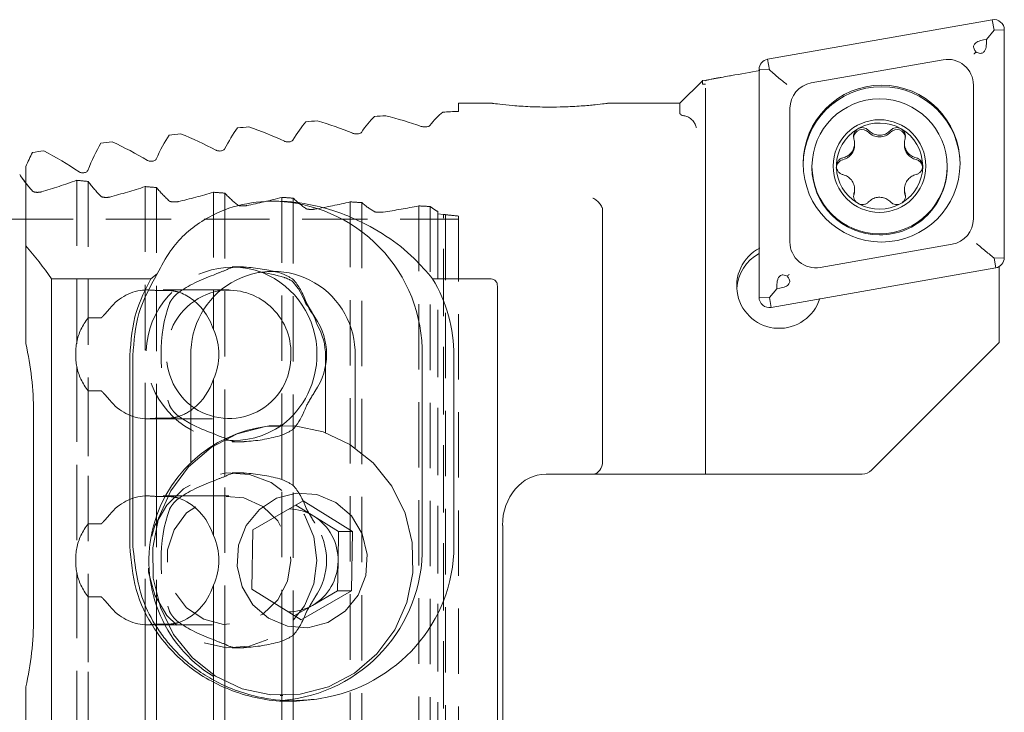
# Model space of a CAD drawing. Units: millimetres. Extents: x 14 to 217, y 11 to 158.
# Drawn here: x 188 to 207, y 90 to 104 of the extents above; entities that cross this region are included whole.
import ezdxf

# ---------------------------------------------------------------- set-up
doc = ezdxf.new("R2010")
doc.units = ezdxf.units.MM
doc.linetypes.add('HIDDEN', pattern=[1.905, 1.27, -0.635])

msp = doc.modelspace()

# ---------------------------------------------------------------- linework, layer by layer
at = {"color": 7, "linetype": 'Continuous', "lineweight": 15}
for p, q in [((206.7223, 103.9369), (202.3598, 103.1688)), ((206.757, 103.7342), (206.7223, 103.9369)), ((206.6106, 103.5555), (206.757, 103.7342)), ((206.757, 103.7342), (206.957, 103.7402)), ((206.957, 99.3165), (206.957, 103.7402)), ((206.6106, 103.5555), (206.5551, 103.5457)), ((206.6106, 103.4992), (206.6106, 103.5555)), ((202.3945, 102.966), (202.3598, 103.1688)), ((205.7702, 103.1609), (203.2077, 102.7096)), ((202.1945, 102.9721), (202.1945, 98.5483)), ((202.3945, 102.966), (202.1945, 102.9721)), ((202.4694, 102.9011), (202.3945, 102.966)), ((201.0963, 102.7542), (200.657, 102.315)), ((201.4581, 102.818), (201.0963, 102.7542)), ((206.357, 100.0707), (206.357, 102.6691)), ((197.0218, 102.315), (196.357, 102.315)), ((196.357, 102.315), (196.357, 102.1587)), ((200.657, 102.315), (199.2525, 102.315)), ((200.657, 102.315), (200.657, 102.1203)), ((198.0636, 102.2424), (198.3613, 102.2444)), ((202.7945, 102.2179), (202.7945, 99.6194)), ((201.157, 102.0958), (201.157, 95.365)), ((204.0958, 101.8077), (204.1325, 101.829)), ((204.0498, 101.5053), (204.0498, 101.5403)), ((205.0168, 101.5417), (205.0168, 101.5067)), ((187.957, 101.0852), (187.957, 99.5492)), ((203.2223, 101.0883), (203.2223, 101.0693)), ((203.6979, 101.064), (203.6978, 101.1238)), ((205.8473, 101.0693), (205.8473, 101.0883)), ((204.0506, 100.6097), (204.0506, 100.6448)), ((205.0176, 100.6462), (205.0176, 100.6112)), ((204.1422, 100.3567), (204.0904, 100.3866)), ((204.9711, 100.3816), (204.9343, 100.3604)), ((199.157, 95.365), (199.157, 100.241)), ((187.957, 99.5492), (187.957, 97.6482)), ((203.3814, 99.1277), (205.9439, 99.5789)), ((206.6822, 99.3709), (206.757, 99.3105)), ((206.757, 99.3105), (206.957, 99.3165)), ((206.757, 99.3105), (206.7918, 99.1198)), ((202.4293, 98.3516), (206.7918, 99.1198)), ((206.8426, 99.136), (206.857, 99.1385)), ((206.857, 99.1385), (206.8519, 99.1407)), ((206.857, 97.6695), (206.857, 99.1385)), ((188.457, 98.9082), (190.3854, 98.9082)), ((188.457, 98.9082), (188.457, 89.7218)), ((190.3855, 98.9082), (190.5092, 99.0035)), ((195.8559, 98.9082), (196.9705, 98.9082)), ((197.1141, 94.1501), (197.1141, 98.7648)), ((202.541, 98.7121), (202.3945, 98.5423)), ((202.541, 98.7684), (202.541, 98.7121)), ((202.541, 98.7121), (202.5965, 98.7219)), ((202.3945, 98.5423), (202.1945, 98.5483)), ((202.3945, 98.5423), (202.4293, 98.3516)), ((204.3757, 95.1882), (206.857, 97.6695)), ((189.9754, 97.415), (189.9754, 93.715)), ((190.0354, 97.415), (190.0354, 93.715)), ((191.1624, 97.415), (191.1624, 95.355)), ((193.7761, 95.9202), (193.7761, 97.415)), ((194.3499, 95.6257), (194.3499, 97.415)), ((195.6539, 93.715), (195.6539, 97.415)), ((196.2679, 93.715), (196.2679, 97.415)), ((188.107, 92.315), (188.107, 96.315)), ((192.9458, 96.065), (192.8966, 96.065)), ((191.6009, 95.9022), (191.6009, 95.6964)), ((201.157, 95.115), (201.157, 95.365)), ((198.9682, 95.115), (198.0599, 95.115)), ((201.157, 95.115), (198.9682, 95.115)), ((201.157, 95.115), (201.657, 95.115)), ((201.657, 95.115), (204.1989, 95.115)), ((192.3672, 94.034), (193.3424, 94.5945)), ((193.2026, 94.5141), (193.5514, 94.2975)), ((193.3424, 94.5945), (194.2988, 94.0005)), ((193.5514, 94.2975), (194.0296, 94.0005)), ((197.1141, 94.1501), (197.1141, 94.115)), ((197.1141, 94.115), (197.1141, 89.79)), ((197.2203, 89.8448), (197.2203, 94.115)), ((192.3485, 92.8795), (192.3672, 94.034)), ((194.0296, 94.0005), (194.0203, 93.4232)), ((194.0296, 94.0005), (194.2988, 94.0005)), ((194.2988, 94.0005), (194.2801, 92.8459)), ((194.0203, 93.4232), (194.0109, 92.8459)), ((193.3049, 92.2854), (192.3485, 92.8795)), ((194.2801, 92.8459), (193.3049, 92.2854)), ((194.0109, 92.8459), (193.5233, 92.5657)), ((194.0109, 92.8459), (194.2801, 92.8459)), ((193.5233, 92.5657), (193.1756, 92.3658)), ((187.957, 90.9817), (187.957, 89.0807)), ((192.8966, 90.815), (192.9458, 90.815)), ((193.6094, 90.7463), (193.6721, 90.7557))]:
    msp.add_line(p, q, dxfattribs=at)
at = {"color": 7, "linetype": 'HIDDEN', "lineweight": 0}
for p, q in [((188.9446, 100.8192), (188.9446, 87.6147)), ((188.9446, 100.8192), (188.9446, 97.6776)), ((189.1658, 100.7981), (189.1658, 87.6021)), ((189.1658, 100.7981), (189.1658, 98.1498)), ((190.2728, 100.6976), (190.2728, 87.3956)), ((190.2728, 100.6976), (190.2728, 98.6894)), ((190.4939, 100.6784), (190.4939, 87.3844)), ((190.4939, 100.6784), (190.4939, 98.6794)), ((191.6009, 100.5874), (191.6009, 98.9777)), ((191.6009, 100.5874), (191.6009, 97.9195)), ((191.8221, 100.5701), (191.8221, 99.066)), ((191.8221, 100.5701), (191.8221, 83.1533)), ((192.9291, 100.4883), (192.9291, 99.0107)), ((192.9291, 100.4883), (192.9291, 83.1192)), ((193.1502, 100.4729), (193.1502, 98.895)), ((193.1502, 100.4729), (193.1502, 83.1127)), ((194.2572, 100.4001), (194.2572, 86.8778)), ((194.2572, 100.4001), (194.2572, 83.0823)), ((194.4784, 100.3865), (194.4784, 86.8701)), ((194.4784, 100.3865), (194.4784, 83.0765)), ((195.5854, 100.3226), (195.5854, 86.7464)), ((195.5854, 100.3226), (195.5854, 83.0496)), ((195.8065, 100.3107), (195.8065, 86.7398)), ((195.8065, 100.3107), (195.8065, 83.0446)), ((195.957, 100.1711), (195.957, 100.2122)), ((195.957, 100.2122), (195.957, 100.1711)), ((195.957, 100.2122), (195.957, 86.6845)), ((195.957, 100.2122), (195.957, 83.0029)), ((130.457, 100.065), (196.357, 100.065)), ((195.957, 100.1711), (196.0695, 100.1571)), ((195.957, 100.1711), (196.0695, 100.1571)), ((195.957, 100.1711), (195.957, 82.9854)), ((195.957, 100.1711), (195.957, 82.9854)), ((196.0695, 86.7501), (196.0695, 100.1571)), ((196.0695, 82.9794), (196.0695, 100.1571)), ((196.1029, 100.1531), (196.1029, 86.7865)), ((196.1029, 100.1531), (196.1029, 82.9777)), ((196.357, 100.1258), (196.357, 100.065)), ((196.357, 100.1258), (196.357, 87.1708)), ((196.357, 100.1258), (196.357, 83.1161)), ((192.0799, 99.14), (191.9667, 99.14)), ((191.8967, 98.69), (190.3134, 98.69)), ((190.7457, 98.6794), (190.4939, 98.6794)), ((189.4176, 98.1498), (189.1658, 98.1498)), ((188.9446, 97.2023), (188.9446, 93.6776)), ((191.6009, 96.9604), (191.6009, 93.9195)), ((189.1658, 96.7302), (189.4176, 96.7302)), ((189.1658, 96.7302), (189.1658, 94.1498)), ((190.2728, 96.1905), (190.2728, 94.6894)), ((190.3134, 96.19), (191.8967, 96.19)), ((190.4939, 96.2005), (190.7457, 96.2005)), ((190.4939, 96.2005), (190.4939, 94.6794)), ((193.1502, 95.9849), (193.1502, 94.895)), ((191.8221, 95.8139), (191.8221, 95.066)), ((192.9291, 95.8692), (192.9291, 95.0107)), ((191.6009, 95.6964), (191.6009, 94.9777)), ((191.9667, 95.74), (192.08, 95.74)), ((192.0799, 95.14), (191.9667, 95.14)), ((191.8967, 94.69), (190.3134, 94.69)), ((190.7457, 94.6794), (190.4939, 94.6794)), ((189.4176, 94.1498), (189.1658, 94.1498)), ((188.9446, 93.2023), (188.9446, 83.2558)), ((191.6009, 92.9604), (191.6009, 83.1604)), ((189.1658, 92.7302), (189.4176, 92.7302)), ((189.1658, 92.7302), (189.1658, 83.2472)), ((190.2728, 92.1905), (190.2728, 83.206)), ((190.3134, 92.19), (191.8967, 92.19)), ((190.4939, 92.2005), (190.7457, 92.2005)), ((190.4939, 92.2005), (190.4939, 83.1981)), ((193.1502, 91.9849), (193.1502, 87.0201)), ((191.6009, 91.9022), (191.6009, 87.2009)), ((191.8221, 91.8139), (191.8221, 87.191)), ((192.9291, 91.8692), (192.9291, 87.0289)), ((191.9667, 91.74), (192.08, 91.74))]:
    msp.add_line(p, q, dxfattribs=at)
at = {"color": 7, "linetype": 'Continuous', "lineweight": 15, "flags": 128}
for points in [[(204.0383, 100.5256), (204.0495, 100.5842), (204.0506, 100.6097)], [(205.0176, 100.6112), (205.0188, 100.5851), (205.0301, 100.5265)], [(191.6413, 91.189), (192.1579, 90.9449), (192.7139, 90.826), (193.2816, 90.8381), (193.8324, 90.9807), (194.3388, 91.2466), (194.7753, 91.6225), (195.12, 92.0895), (195.3558, 92.6243), (195.4707, 93.1999), (195.459, 93.7876), (195.3213, 94.3579), (195.0644, 94.8821), (194.7013, 95.334), (194.2502, 95.6909), (193.7337, 95.935), (193.1776, 96.054), (192.61, 96.0418), (192.0591, 95.8992), (191.5528, 95.6333), (191.1163, 95.2574), (190.7715, 94.7904), (190.5357, 94.2557), (190.4208, 93.68), (190.4325, 93.0923), (190.5703, 92.5221), (190.8271, 91.9978), (191.1902, 91.5459), (191.6413, 91.189)], [(192.6714, 92.3145), (193.0393, 92.1609), (193.435, 92.1325), (193.8198, 92.2321), (194.156, 92.45), (194.4108, 92.7647), (194.5591, 93.1456), (194.5865, 93.5552), (194.4903, 93.9536), (194.2799, 94.3017), (193.9759, 94.5655), (193.608, 94.719), (193.2123, 94.7474), (192.8275, 94.6478), (192.4913, 94.4299), (192.2365, 94.1152), (192.0882, 93.7343), (192.0608, 93.3247), (192.157, 92.9263), (192.3674, 92.5782), (192.6714, 92.3145)]]:
    msp.add_lwpolyline(points, dxfattribs=at)
at = {"color": 7, "linetype": 'HIDDEN', "lineweight": 0, "flags": 128}
for points in [[(193.6087, 93.44), (193.5478, 92.9813), (193.3697, 92.5567), (193.0875, 92.1975), (192.7221, 91.9306), (192.3008, 91.7755), (191.8546, 91.7439), (191.4168, 91.8381), (191.0197, 92.0511), (190.6929, 92.3671), (190.4605, 92.7627), (190.3399, 93.2085), (190.3399, 93.6714), (190.4605, 94.1172), (190.6929, 94.5128), (191.0197, 94.8288), (191.4168, 95.0418), (191.8546, 95.136), (192.3008, 95.1044), (192.7221, 94.9494), (193.0875, 94.6824), (193.3697, 94.3233), (193.5478, 93.8986), (193.6087, 93.44)], [(193.1041, 93.44), (193.0387, 93.0341), (192.8495, 92.6722), (192.5571, 92.3935), (192.1931, 92.2282), (191.797, 92.1942), (191.4117, 92.2952), (191.0789, 92.5203), (190.8348, 92.845), (190.7057, 93.2342), (190.7057, 93.6457), (190.8348, 94.0349), (191.0789, 94.3596), (191.4117, 94.5847), (191.797, 94.6857), (192.1931, 94.6517), (192.5571, 94.4864), (192.8495, 94.2077), (193.0387, 93.8458), (193.1041, 93.44)]]:
    msp.add_lwpolyline(points, dxfattribs=at)
at = {"color": 7, "linetype": 'Continuous', "lineweight": 15}
for centre, radius in [((204.5743, 101.1439), 1.5235), ((204.5344, 101.0894), 1.3119), ((204.5345, 101.0963), 0.8996)]:
    msp.add_circle(centre, radius, dxfattribs=at)
for centre, radius, start, end in [((206.7571, 103.7401), 0.1999, 0.04851, 100.02886), ((202.3943, 102.972), 0.1998, 99.95291, 179.9697), ((205.8573, 102.6687), 0.4998, 0.04851, 100.02886), ((203.2941, 102.2176), 0.4995, 99.95291, 179.9697), ((204.5758, 101.1126), 1.525, 0.05869, 179.94131), ((191.3096, 94.315), 8, 68.00624, 73.23531), ((192.9937, 94.315), 8, 70.72994, 75.87978), ((204.5348, 101.0934), 0.8385, 60.14525, 118.67), ((187.9416, 94.315), 8, 62.38845, 67.8266), ((189.6256, 94.315), 8, 65.22915, 70.55351), ((204.5334, 101.0953), 0.8362, 121.56125, 178.04099), ((204.1976, 101.638), 0.1676, 43.32698, 173.06244), ((204.5329, 101.9544), 0.2934, 223.35108, 316.75561), ((204.8687, 101.6387), 0.1675, 5.7889, 136.79322), ((204.5361, 101.0953), 0.8362, 0.01492, 60.16007), ((186.2576, 94.315), 8, 59.47201, 65.04569), ((184.5735, 94.315), 8, 56.46517, 62.20044), ((203.757, 101.5054), 0.2928, 283.24181, 359.97878), ((205.3096, 101.5069), 0.2928, 180.03039, 256.8559), ((203.8624, 101.0575), 0.1673, 103.24804, 179.97256), ((205.205, 101.0587), 0.1673, 8.40016, 76.85554), ((204.534, 101.0703), 1.3117, 180.04221, 270.03636), ((204.5334, 101.0957), 0.8361, 182.17234, 238.00265), ((204.5358, 101.0702), 1.3115, 269.95784, 359.96358), ((204.5362, 101.0957), 0.8361, 301.34693, 359.98604), ((192.7078, 97.4687), 2.9467, 358.95491, 89.05914), ((204.5348, 101.0976), 0.8385, 242.08573, 298.45668), ((205.8575, 100.0709), 0.4995, 279.95291, 359.9697), ((203.2943, 99.6199), 0.4998, 180.04851, 280.02886), ((181.907, 94.315), 8, 35.04014, 40.86529), ((202.5851, 98.7693), 0.8245, 117.31341, 342.76396), ((202.5836, 98.6698), 0.8238, 118.1802, 176.51956), ((206.7572, 99.3166), 0.1998, 279.95291, 359.9697), ((192.7562, 97.4571), 1.5943, 358.48632, 181.51368), ((191.9116, 97.4566), 1.6972, 359.43877, 67.74912), ((191.8846, 97.4681), 1.2198, 358.67903, 97.24869), ((202.3945, 98.5485), 0.1999, 180.04851, 280.02886), ((192.0568, 97.4278), 1.6667, 20.57699, 36.53385), ((182.107, 96.315), 6, 0, 12.83857), ((191.9007, 97.3988), 1.2041, 232.17775, 1.95892), ((191.8929, 97.4302), 1.7158, 307.28235, 0.32664), ((192.9825, 93.4295), 2.6368, 91.86602, 238.17968), ((192.3065, 97.3476), 1.6084, 243.98165, 252.47273), ((204.1989, 95.365), 0.25, 270, 315), ((193.0533, 93.4982), 0.9418, 58.0688, 88.79112), ((193.0126, 93.4456), 1.008, 358.72366, 57.68381), ((192.7022, 93.6635), 2.9522, 274.68574, 0.99826), ((193.015, 93.433), 1.0053, 300.37314, 359.44275), ((193.0536, 93.3803), 0.9403, 270.15108, 299.96745), ((182.107, 92.315), 6, 347.16143, 0)]:
    msp.add_arc(centre, radius, start, end, dxfattribs=at)
at = {"color": 7, "linetype": 'HIDDEN', "lineweight": 0}
for centre, radius, start, end in [((184.6026, 112.94), 12.875, 286.48801, 289.70904), ((184.6026, 112.94), 12.875, 286.48801, 289.70904), ((186.2866, 112.94), 12.875, 284.84315, 288.0353), ((186.2866, 112.94), 12.875, 284.84315, 288.0353), ((187.9707, 112.94), 12.875, 283.21072, 286.37734), ((187.9707, 112.94), 12.875, 283.21072, 286.37734), ((189.6547, 112.94), 12.875, 281.58913, 284.73336), ((189.6547, 112.94), 12.875, 281.58913, 284.73336), ((191.3387, 112.94), 12.875, 279.97691, 283.1017), ((191.3387, 112.94), 12.875, 279.97691, 283.1017), ((193.0227, 112.94), 12.875, 278.37263, 281.48079), ((193.0227, 112.94), 12.875, 278.37263, 281.48079), ((197.607, 112.94), 12.875, 263.29091, 264.42853), ((197.607, 112.94), 12.875, 263.29091, 264.42853), ((191.9749, 97.4481), 1.6822, 69.85124, 304.69129), ((192.3065, 97.5323), 1.6084, 107.52727, 116.01835), ((192.2903, 97.5208), 1.6211, 57.96267, 66.79336), ((191.9457, 97.4357), 1.2608, 99.81532, 231.59272), ((192.2903, 97.3592), 1.6211, 293.20664, 302.03733), ((192.3065, 93.5323), 1.6084, 107.52727, 116.01835), ((192.2903, 93.5208), 1.6211, 57.96267, 66.79336), ((192.2903, 93.3592), 1.6211, 293.20664, 302.03733), ((192.3065, 93.3476), 1.6084, 243.98165, 252.47273)]:
    msp.add_arc(centre, radius, start, end, dxfattribs=at)
at = {"color": 7, "linetype": 'Continuous', "lineweight": 15}
for centre, major_axis, ratio, start_param, end_param in [((245.9341, 102.0292), (921.1236, 161.974), 0.0090763, 1.6166898, 1.6172873), ((196.4958, 94.315), (0, 8), 0.2679492, 0.208385, 0.3304255), ((202.229, 94.315), (29.8564, 0), 0.2679492, 1.7687605, 1.7791814), ((194.0302, 94.315), (0, 8), 0.2679492, 0.3003444, 0.426201), ((202.229, 94.315), (29.8564, 0), 0.2679492, 1.8633954, 1.8711407), ((195.263, 94.315), (0, 8), 0.2679492, 0.2540899, 0.3778576), ((202.229, 94.315), (29.8564, 0), 0.2679492, 1.8172407, 1.8248863), ((202.229, 94.315), (29.8564, 0), 0.2679492, 1.9577951, 1.9658072), ((192.7974, 94.315), (0, 8), 0.2679492, 0.3472718, 0.4756306), ((202.229, 94.315), (29.8564, 0), 0.2679492, 1.9102016, 1.9180681), ((190.3318, 94.315), (0, 8), 0.2679492, 0.4437207, 0.5786189), ((202.229, 94.315), (29.8564, 0), 0.2679492, 2.0063312, 2.014517), ((191.5646, 94.315), (0, 8), 0.2679492, 0.3950109, 0.5263534), ((189.099, 94.315), (0, 8), 0.2679492, 0.4935864, 0.5618411), ((202.229, 94.315), (29.8564, 0), 0.2679492, 2.0559902, 2.0643828), ((189.0805, 112.94), (0, 12.875), 0.2679492, 2.7730225, 2.8098744), ((192.0591, 97.415), (2.3335, 0), 0.7071068, 1.1662517, 1.3923541), ((193.1621, 97.415), (-3.1058, 0), 0.9659258, 3.1415927, 3.6625767), ((192.7186, 97.415), (0, 1.65), 0.5176381, 5.3672886, 5.761839), ((190.6584, 97.44), (0, 1.25), 0.8164966, 5.1061076, 5.4615715), ((191.3931, 97.44), (2.4042, 0), 0.7071068, 5.8441592, 6.7222114), ((190.3134, 97.44), (1.3942, 0), 0.8965755, 5.8894667, 6.6769039), ((191.4427, 97.415), (2.3335, 0), 0.7071068, 0, 0.3712558), ((190.6584, 97.44), (0, 1.25), 0.8164966, 3.7308955, 4.3186704), ((192.6951, 97.44), (0, 1.7), 0.5176381, 3.7565809, 4.0743758), ((192.6259, 97.44), (2.4042, 0), 0.7071068, 4.0578939, 4.2719318), ((198.9682, 95.365), (0, 0.25), 0.7551781, 3.1415927, 4.712389), ((198.0599, 94.115), (0, 1), 0.8481728, 0, 1.5707963), ((193.1621, 93.715), (-3.1058, 0), 0.9659258, 1.7357338, 3.1415927)]:
    msp.add_ellipse(centre, major_axis=major_axis, ratio=ratio, start_param=start_param, end_param=end_param, dxfattribs=at)
at = {"color": 7, "linetype": 'HIDDEN', "lineweight": 0}
for centre, major_axis, ratio, start_param, end_param in [((189.0805, 112.94), (0, 12.875), 0.2679492, 2.7730225, 2.8501894), ((189.0805, 112.94), (0, 12.875), 0.2679492, 2.8098744, 2.8501894), ((205.1492, 112.94), (48.0502, 0), 0.2679492, 4.3684014, 4.3732862), ((205.1492, 112.94), (48.0502, 0), 0.2679492, 4.3684014, 4.3732862), ((190.3133, 112.94), (0, 12.875), 0.2679492, 2.8024899, 2.878927), ((190.3133, 112.94), (0, 12.875), 0.2679492, 2.8024899, 2.878927), ((205.1492, 112.94), (48.0502, 0), 0.2679492, 4.3976136, 4.4024503), ((205.1492, 112.94), (48.0502, 0), 0.2679492, 4.3976136, 4.4024503), ((191.5461, 112.94), (0, 12.875), 0.2679492, 2.831654, 2.9074441), ((191.5461, 112.94), (0, 12.875), 0.2679492, 2.831654, 2.9074441), ((205.1492, 112.94), (48.0502, 0), 0.2679492, 4.4265505, 4.4313444), ((205.1492, 112.94), (48.0502, 0), 0.2679492, 4.4265505, 4.4313444), ((192.7789, 112.94), (0, 12.875), 0.2679492, 2.8605481, 2.9357685), ((192.7789, 112.94), (0, 12.875), 0.2679492, 2.8605481, 2.9357685), ((205.1492, 112.94), (48.0502, 0), 0.2679492, 4.4552433, 4.4599995), ((205.1492, 112.94), (48.0502, 0), 0.2679492, 4.4552433, 4.4599995), ((194.0117, 112.94), (0, 12.875), 0.2679492, 2.8892031, 2.9639263), ((194.0117, 112.94), (0, 12.875), 0.2679492, 2.8892031, 2.9639263), ((205.1492, 112.94), (48.0502, 0), 0.2679492, 4.4837211, 4.4884442), ((205.1492, 112.94), (48.0502, 0), 0.2679492, 4.4837211, 4.4884442), ((195.2445, 112.94), (0, 12.875), 0.2679492, 2.9176479, 2.9919425), ((195.2445, 112.94), (0, 12.875), 0.2679492, 2.9176479, 2.9919425), ((205.1492, 112.94), (48.0502, 0), 0.2679492, 4.5120114, 4.5167058), ((205.1492, 112.94), (48.0502, 0), 0.2679492, 4.5120114, 4.5167058), ((196.4773, 112.94), (0, 12.875), 0.2679492, 2.9459095, 2.9902106), ((196.4773, 112.94), (0, 12.875), 0.2679492, 2.9459095, 2.9902106), ((192.0787, 97.44), (0, 1.7), 0.5176381, 0.0055429, 0.2959732), ((192.0095, 97.44), (2.4042, 0), 0.7071068, 1.1783277, 1.4743042), ((192.6259, 97.44), (2.4042, 0), 0.7071068, 2.0112535, 2.363824), ((192.6951, 97.44), (0, 1.7), 0.5176381, 5.3504022, 5.7396644), ((190.3025, 97.44), (0, 1.25), 0.8164966, 0.0291432, 0.7798026), ((190.3134, 97.44), (1.3942, 0), 0.8965755, 1.4409428, 1.5999395), ((190.6584, 97.44), (0, 1.25), 0.8164966, 5.4615715, 6.0310329), ((191.4623, 97.44), (0, 1.7), 0.5176381, 0.9516365, 2.1899561), ((190.3134, 97.44), (1.3942, 0), 0.8965755, 2.5377135, 2.9503406), ((189.9466, 97.44), (0, 1.25), 0.8164966, 1.3795442, 1.7620484), ((190.3134, 97.44), (1.3942, 0), 0.8965755, 3.3328447, 3.7454718), ((190.3025, 97.44), (0, 1.25), 0.8164966, 2.3617901, 3.1124495), ((190.6584, 97.44), (0, 1.25), 0.8164966, 3.3937451, 3.7308955), ((190.3134, 97.44), (1.3942, 0), 0.8965755, 4.6832458, 4.8422425), ((192.6259, 97.44), (2.4042, 0), 0.7071068, 3.9193613, 4.0578939), ((192.6951, 97.44), (0, 1.7), 0.5176381, 3.6851135, 3.7565809), ((192.0787, 97.44), (0, 1.7), 0.5176381, 2.8456195, 3.1360498), ((192.0095, 97.44), (2.4042, 0), 0.7071068, 4.8088812, 5.1048576), ((192.0787, 93.44), (0, 1.7), 0.5176381, 0.0055429, 0.2959732), ((192.0095, 93.44), (2.4042, 0), 0.7071068, 1.1783277, 1.4743042), ((192.6259, 93.44), (2.4042, 0), 0.7071068, 2.0112535, 2.363824), ((192.6951, 93.44), (0, 1.7), 0.5176381, 5.3504022, 5.7396644), ((190.3025, 93.44), (0, 1.25), 0.8164966, 0.0291432, 0.7798026), ((190.3134, 93.44), (1.3942, 0), 0.8965755, 1.4409428, 1.5999395), ((190.6584, 93.44), (0, 1.25), 0.8164966, 5.1061076, 6.0310329), ((191.4623, 93.44), (0, 1.7), 0.5176381, 0.9516365, 2.1899561), ((190.3134, 93.44), (1.3942, 0), 0.8965755, 2.5377135, 2.9503406), ((191.3931, 93.44), (2.4042, 0), 0.7071068, 5.8441592, 6.7222114), ((190.3134, 93.44), (1.3942, 0), 0.8965755, 5.8894667, 6.6769039), ((189.9466, 93.44), (0, 1.25), 0.8164966, 1.3795442, 1.7620484), ((190.3134, 93.44), (1.3942, 0), 0.8965755, 3.3328447, 3.7454718), ((190.6584, 93.44), (0, 1.25), 0.8164966, 3.3937451, 4.3186704), ((190.3025, 93.44), (0, 1.25), 0.8164966, 2.3617901, 3.1124495), ((192.6951, 93.44), (0, 1.7), 0.5176381, 3.6851135, 4.0743758), ((190.3134, 93.44), (1.3942, 0), 0.8965755, 4.6832458, 4.8422425), ((192.6259, 93.44), (2.4042, 0), 0.7071068, 3.9193613, 4.2719318), ((192.0787, 93.44), (0, 1.7), 0.5176381, 2.8456195, 3.1360498), ((192.0095, 93.44), (2.4042, 0), 0.7071068, 4.8088812, 5.1048576)]:
    msp.add_ellipse(centre, major_axis=major_axis, ratio=ratio, start_param=start_param, end_param=end_param, dxfattribs=at)
at = {"color": 7, "linetype": 'Continuous', "lineweight": 15}
for points, knots in [([(206.5551, 103.5457), (206.5163, 103.5372), (206.4638, 103.5256), (206.4049, 103.492), (206.3772, 103.4658), (206.3627, 103.4357), (206.3601, 103.404), (206.3724, 103.3601), (206.393, 103.3311), (206.4064, 103.3124)], [0, 0, 0, 0, 0.3240422, 0.4390835, 0.5550339, 0.6320176, 0.7091777, 0.812043, 1, 1, 1, 1]), ([(206.4064, 103.3124), (206.4196, 103.306), (206.4477, 103.2924), (206.4883, 103.2826), (206.5246, 103.2866), (206.5523, 103.3011), (206.5786, 103.3311), (206.6062, 103.3977), (206.6088, 103.4577), (206.6106, 103.4992)], [0, 0, 0, 0, 0.1215027, 0.2571357, 0.3367055, 0.4166989, 0.5090574, 0.6599898, 1, 1, 1, 1]), ([(206.4064, 103.3124), (206.3948, 103.299), (206.3826, 103.285), (206.3711, 103.2719), (206.3706, 103.2713)], [0, 0, 0, 0, 0.956696, 1, 1, 1, 1]), ([(202.7346, 102.6801), (202.7339, 102.6807), (202.7078, 102.7015), (202.6507, 102.7478), (202.558, 102.8248), (202.4989, 102.8756), (202.4694, 102.9011)], [0, 0, 0, 0, 0.0079773, 0.328773, 0.6639703, 1, 1, 1, 1]), ([(201.0963, 102.7542), (201.0963, 102.7542), (201.0966, 102.7869), (201.0962, 102.7398), (201.0957, 102.6926)], [0, 0, 0, 0, 0.0000985, 1, 1, 1, 1]), ([(201.157, 102.6865), (201.1559, 102.6864), (201.1445, 102.6853), (201.1254, 102.6843), (201.1043, 102.6855), (201.0965, 102.6888), (201.0959, 102.6918), (201.0957, 102.6926)], [0, 0, 0, 0, 0.0272208, 0.2621528, 0.4963825, 0.866085, 1, 1, 1, 1]), ([(201.157, 102.7521), (201.1627, 102.7559), (201.1739, 102.7635), (201.2608, 102.7824), (201.3645, 102.8015), (201.4864, 102.8231), (201.578, 102.8391), (201.646, 102.8511), (201.657, 102.853)], [0, 0, 0, 0, 0.2147639, 0.4294595, 0.6457839, 0.7386447, 0.957426, 1, 1, 1, 1]), ([(201.157, 102.0958), (201.157, 102.1294), (201.157, 102.2236), (201.157, 102.4128), (201.157, 102.5294), (201.157, 102.608)], [0, 0, 0, 0, 0.1534471, 0.4295355, 1, 1, 1, 1]), ([(198.132, 102.2409), (198.0029, 102.2426), (197.7444, 102.2461), (197.3999, 102.2707), (197.149, 102.2966), (197.0153, 102.3139), (197.0201, 102.3132), (197.0218, 102.313)], [0, 0, 0, 0, 0.2230812, 0.4462687, 0.6666525, 0.8798539, 1, 1, 1, 1]), ([(199.2525, 102.3144), (199.254, 102.3146), (199.2738, 102.3171), (199.199, 102.3072), (199.0273, 102.2868), (198.7467, 102.2612), (198.4337, 102.2437), (198.2206, 102.2417), (198.132, 102.2409)], [0, 0, 0, 0, 0.0166965, 0.2198457, 0.4232336, 0.6315635, 0.8470259, 1, 1, 1, 1]), ([(200.7354, 102.0745), (200.7248, 102.0763), (200.7007, 102.0803), (200.6724, 102.0924), (200.6588, 102.1064), (200.6575, 102.1164), (200.657, 102.1203)], [0, 0, 0, 0, 0.17100872, 0.38967147, 0.7621794, 1, 1, 1, 1]), ([(200.7354, 102.0745), (200.7602, 102.0689), (200.8099, 102.0576), (200.8795, 102.0103), (200.9362, 101.9464), (200.9649, 101.8879), (200.9748, 101.8529), (200.9769, 101.8439), (200.9771, 101.8429)], [0, 0, 0, 0, 0.2273973, 0.4546949, 0.6846824, 0.9194853, 0.9904005, 1, 1, 1, 1]), ([(194.4721, 101.7506), (194.468, 101.7463), (194.4598, 101.7376), (194.4339, 101.7275), (194.4023, 101.7215), (194.3689, 101.7203), (194.3377, 101.7234), (194.3173, 101.7283), (194.3078, 101.7319), (194.3057, 101.7328)], [0, 0, 0, 0, 0.1733125, 0.3469655, 0.5112258, 0.6635073, 0.8095345, 0.9569867, 1, 1, 1, 1]), ([(195.8003, 101.8822), (195.7962, 101.8785), (195.7881, 101.8711), (195.7626, 101.8623), (195.7313, 101.8571), (195.6978, 101.8559), (195.6662, 101.8585), (195.6454, 101.8629), (195.6359, 101.8661), (195.6338, 101.8667)], [0, 0, 0, 0, 0.1701816, 0.340613, 0.5042079, 0.6587054, 0.808226, 0.958717, 1, 1, 1, 1]), ([(204.0958, 101.8077), (204.0835, 101.7965), (204.0574, 101.7727), (204.0343, 101.7227), (204.0271, 101.6709), (204.0343, 101.6391), (204.0373, 101.6255)], [0, 0, 0, 0, 0.2431091, 0.5182794, 0.7947794, 1, 1, 1, 1]), ([(204.3195, 101.7886), (204.3053, 101.8012), (204.2767, 101.8264), (204.2211, 101.8433), (204.1712, 101.8427), (204.1429, 101.8327), (204.1325, 101.829)], [0, 0, 0, 0, 0.27940691, 0.55962403, 0.83750074, 1, 1, 1, 1]), ([(204.7466, 101.789), (204.722, 101.7672), (204.6726, 101.7234), (204.5764, 101.6934), (204.4783, 101.6954), (204.3876, 101.7275), (204.3417, 101.7687), (204.3195, 101.7886)], [0, 0, 0, 0, 0.2057533, 0.4119604, 0.6140155, 0.8131415, 1, 1, 1, 1]), ([(204.9522, 101.8206), (204.9516, 101.8209), (204.9348, 101.8304), (204.8983, 101.8433), (204.8419, 101.8434), (204.7878, 101.8258), (204.7602, 101.8012), (204.7466, 101.789)], [0, 0, 0, 0, 0.0091735, 0.2576775, 0.5061895, 0.7560357, 1, 1, 1, 1]), ([(205.0291, 101.6265), (205.0328, 101.6452), (205.0401, 101.6827), (205.0266, 101.7393), (204.9974, 101.7886), (204.967, 101.8101), (204.9522, 101.8206)], [0, 0, 0, 0, 0.2535086, 0.5075675, 0.7595056, 1, 1, 1, 1]), ([(193.144, 101.5993), (193.1398, 101.5943), (193.1315, 101.5843), (193.1051, 101.5726), (193.073, 101.5659), (193.0397, 101.5647), (193.0092, 101.5683), (192.9891, 101.5738), (192.9797, 101.5779), (192.9775, 101.5789)], [0, 0, 0, 0, 0.1771671, 0.3547907, 0.519748, 0.6693168, 0.8113016, 0.9553438, 1, 1, 1, 1]), ([(204.0373, 101.6255), (204.0437, 101.5932), (204.0565, 101.5284), (204.0341, 101.43), (203.9833, 101.3461), (203.9105, 101.2839), (203.8523, 101.2651), (203.8241, 101.256)], [0, 0, 0, 0, 0.205818, 0.4120215, 0.614078, 0.813213, 1, 1, 1, 1]), ([(205.243, 101.2573), (205.212, 101.2676), (205.1498, 101.2881), (205.076, 101.3561), (205.0287, 101.442), (205.0107, 101.5367), (205.0231, 101.5972), (205.0291, 101.6265)], [0, 0, 0, 0, 0.2058436, 0.4120692, 0.6141397, 0.8132605, 1, 1, 1, 1]), ([(191.8159, 101.427), (191.8116, 101.4212), (191.8031, 101.4097), (191.7761, 101.3964), (191.7434, 101.389), (191.7103, 101.3879), (191.6805, 101.392), (191.6608, 101.3982), (191.6517, 101.4027), (191.6494, 101.4038)], [0, 0, 0, 0, 0.1819156, 0.3644383, 0.5300719, 0.676311, 0.8136649, 0.95395, 1, 1, 1, 1]), ([(190.4877, 101.2321), (190.4834, 101.2255), (190.4747, 101.2123), (190.4469, 101.1971), (190.4134, 101.189), (190.3806, 101.1882), (190.3516, 101.1928), (190.3325, 101.1997), (190.3235, 101.2047), (190.3212, 101.206)], [0, 0, 0, 0, 0.1877898, 0.3763874, 0.542584, 0.6847106, 0.8168074, 0.9530358, 1, 1, 1, 1]), ([(203.8241, 101.256), (203.8063, 101.2501), (203.7704, 101.2382), (203.7283, 101.1988), (203.7055, 101.1581), (203.6996, 101.1318), (203.6978, 101.1238)], [0, 0, 0, 0, 0.2908642, 0.5839561, 0.8745988, 1, 1, 1, 1]), ([(205.3723, 101.0955), (205.3723, 101.0962), (205.3722, 101.1154), (205.3653, 101.1534), (205.3373, 101.2023), (205.2953, 101.2402), (205.2603, 101.2516), (205.243, 101.2573)], [0, 0, 0, 0, 0.0091682, 0.2573268, 0.5054935, 0.7549925, 1, 1, 1, 1]), ([(189.1596, 101.0127), (189.1541, 101.0038), (189.1448, 100.9887), (189.1156, 100.9724), (189.0845, 100.9642), (189.0525, 100.9634), (189.0244, 100.9684), (189.0051, 100.9759), (188.9959, 100.9816), (188.9931, 100.9834)], [0, 0, 0, 0, 0.22929159, 0.38830988, 0.54823711, 0.68595215, 0.81225959, 0.94339491, 1, 1, 1, 1]), ([(203.6979, 101.064), (203.7026, 101.0472), (203.7123, 101.0123), (203.7474, 100.9686), (203.7873, 100.9415), (203.8148, 100.9333), (203.8244, 100.9304)], [0, 0, 0, 0, 0.266901, 0.5546143, 0.843907, 1, 1, 1, 1]), ([(205.2433, 100.9317), (205.2612, 100.9379), (205.297, 100.9504), (205.339, 100.9904), (205.3671, 101.0404), (205.3706, 101.0774), (205.3723, 101.0955)], [0, 0, 0, 0, 0.2524782, 0.5068902, 0.7591786, 1, 1, 1, 1]), ([(203.8244, 100.9304), (203.8555, 100.9196), (203.9176, 100.8981), (203.9914, 100.8293), (204.0387, 100.7434), (204.0567, 100.6496), (204.0443, 100.59), (204.0383, 100.5612)], [0, 0, 0, 0, 0.2058401, 0.412062, 0.6141387, 0.8132772, 1, 1, 1, 1]), ([(205.0301, 100.5622), (205.0237, 100.594), (205.0109, 100.6578), (205.0333, 100.7554), (205.0841, 100.8393), (205.1569, 100.9024), (205.2151, 100.9221), (205.2433, 100.9317)], [0, 0, 0, 0, 0.2058586, 0.4121027, 0.6141938, 0.8133181, 1, 1, 1, 1]), ([(190.5092, 99.0035), (190.5896, 99.1564), (190.797, 99.5513), (191.2813, 100.0102), (191.9649, 100.3318), (192.6762, 100.4398), (193.4979, 100.3747), (194.2657, 100.1342), (194.963, 99.751), (195.4743, 99.3531), (195.7404, 99.0428), (195.8559, 98.9082)], [0, 0, 0, 0, 0.0891794, 0.2302291, 0.3354857, 0.4413584, 0.5357239, 0.6860926, 0.7995296, 0.9130509, 1, 1, 1, 1]), ([(198.9682, 100.4735), (198.9692, 100.4731), (198.993, 100.462), (199.0397, 100.4323), (199.1021, 100.3721), (199.1305, 100.3242), (199.1448, 100.3002)], [0, 0, 0, 0, 0.0139001, 0.341189, 0.6704936, 1, 1, 1, 1]), ([(204.0383, 100.5612), (204.0346, 100.5428), (204.0273, 100.5059), (204.0408, 100.4499), (204.0648, 100.4101), (204.0845, 100.392), (204.0904, 100.3866)], [0, 0, 0, 0, 0.2928993, 0.5864345, 0.8775179, 1, 1, 1, 1]), ([(204.1422, 100.3567), (204.1591, 100.3523), (204.1941, 100.3432), (204.2493, 100.3514), (204.2927, 100.3721), (204.3135, 100.3917), (204.3208, 100.3987)], [0, 0, 0, 0, 0.2657596, 0.5530029, 0.8418208, 1, 1, 1, 1]), ([(204.3208, 100.3987), (204.3455, 100.42), (204.3948, 100.4627), (204.491, 100.492), (204.5891, 100.49), (204.6799, 100.4588), (204.7257, 100.4186), (204.7479, 100.3991)], [0, 0, 0, 0, 0.2057905, 0.4120344, 0.6141302, 0.8132633, 1, 1, 1, 1]), ([(204.7479, 100.3991), (204.7622, 100.3868), (204.7907, 100.3622), (204.8463, 100.346), (204.896, 100.3469), (204.9241, 100.3568), (204.9343, 100.3604)], [0, 0, 0, 0, 0.2802371, 0.561287, 0.8399906, 1, 1, 1, 1]), ([(204.9711, 100.3816), (204.9834, 100.3927), (205.0096, 100.4163), (205.033, 100.4658), (205.0403, 100.5171), (205.0332, 100.5486), (205.0301, 100.5622)], [0, 0, 0, 0, 0.2423611, 0.5166848, 0.7923341, 1, 1, 1, 1]), ([(199.157, 100.241), (199.1565, 100.2537), (199.1556, 100.2746), (199.1478, 100.293), (199.1448, 100.3002)], [0, 0, 0, 0, 0.6101565, 1, 1, 1, 1]), ([(206.6822, 99.3709), (206.6526, 99.395), (206.5936, 99.4432), (206.5009, 99.5216), (206.4438, 99.571), (206.4176, 99.5939), (206.417, 99.5945)], [0, 0, 0, 0, 0.3360297, 0.671227, 0.9920227, 1, 1, 1, 1]), ([(190.3855, 98.9083), (190.2785, 98.6996), (190.0386, 98.2318), (189.9979, 97.7062), (189.9753, 97.415)], [0, 0, 0, 0, 0.4460313, 1, 1, 1, 1]), ([(190.5092, 99.0035), (190.3706, 98.7518), (190.0978, 98.2562), (190.056, 97.6924), (190.0353, 97.415)], [0, 0, 0, 0, 0.50795629, 1, 1, 1, 1]), ([(193.144, 98.8458), (193.1399, 98.8496), (193.1316, 98.8574), (193.1068, 98.8738), (193.075, 98.8917), (193.0377, 98.9095), (193.0029, 98.9236), (192.9851, 98.9293), (192.9775, 98.9318)], [0, 0, 0, 0, 0.1614492, 0.3223038, 0.4989898, 0.6847871, 0.8649394, 1, 1, 1, 1]), ([(196.9705, 98.9082), (196.9865, 98.9073), (197.0186, 98.9054), (197.0628, 98.8862), (197.0934, 98.8536), (197.1113, 98.8118), (197.113, 98.7819), (197.1141, 98.7648)], [0, 0, 0, 0, 0.2077506, 0.4172463, 0.6119585, 0.7769013, 1, 1, 1, 1]), ([(202.7452, 98.9552), (202.7319, 98.9616), (202.7038, 98.9752), (202.6633, 98.985), (202.627, 98.9811), (202.5992, 98.9666), (202.573, 98.9365), (202.5454, 98.87), (202.5428, 98.81), (202.541, 98.7684)], [0, 0, 0, 0, 0.1215027, 0.2571357, 0.3367055, 0.4166989, 0.5090574, 0.6599898, 1, 1, 1, 1]), ([(202.5965, 98.7219), (202.6353, 98.7304), (202.6878, 98.742), (202.7467, 98.7756), (202.7744, 98.8018), (202.7889, 98.832), (202.7914, 98.8637), (202.7792, 98.9075), (202.7585, 98.9365), (202.7452, 98.9552)], [0, 0, 0, 0, 0.3240422, 0.4390835, 0.5550339, 0.6320176, 0.7091777, 0.812043, 1, 1, 1, 1]), ([(202.781, 98.9992), (202.7805, 98.9986), (202.769, 98.9843), (202.7568, 98.9695), (202.7452, 98.9552)], [0, 0, 0, 0, 0.043304, 1, 1, 1, 1]), ([(193.402, 96.4274), (193.4086, 96.4445), (193.4216, 96.4678), (193.449, 96.5159), (193.4642, 96.5416), (193.4942, 96.5926), (193.5095, 96.6187), (193.5397, 96.6697), (193.5547, 96.6953), (193.5693, 96.7174)], [0, 0, 0, 0, 0.25, 0.25, 0.5, 0.5, 0.75, 0.75, 1, 1, 1, 1]), ([(189.9754, 93.715), (190, 93.4311), (190.049, 92.8638), (190.4515, 92.0362), (191.1079, 91.3194), (192.0312, 90.8305), (192.9045, 90.6654), (193.434, 90.7261), (193.6094, 90.7462)], [0, 0, 0, 0, 0.159778, 0.3193275, 0.5097221, 0.6995339, 0.9004807, 1, 1, 1, 1]), ([(190.0354, 93.715), (190.0782, 93.333), (190.1438, 92.7487), (190.4842, 92.145), (190.7312, 91.8188), (190.9595, 91.576), (191.2373, 91.3399), (191.576, 91.1182), (191.9841, 90.9225), (192.5142, 90.7608), (193.0744, 90.6939), (193.4595, 90.7316), (193.6094, 90.7463)], [0, 0, 0, 0, 0.21666735, 0.3313731, 0.39039082, 0.45051214, 0.52138434, 0.59826469, 0.68118123, 0.779171, 0.91403837, 1, 1, 1, 1])]:
    msp.add_open_spline(points, degree=3, knots=knots, dxfattribs=at)
at = {"color": 7, "linetype": 'HIDDEN', "lineweight": 0}
for points, knots in [([(188.0894, 100.6077), (188.0983, 100.5978), (188.1249, 100.5896), (188.1936, 100.584), (188.232, 100.5871), (188.2567, 100.5944)], [0, 0, 0, 0, 0.5, 0.5, 1, 1, 1, 1]), ([(188.0894, 100.6077), (188.0983, 100.5978), (188.1249, 100.5896), (188.1936, 100.584), (188.232, 100.5871), (188.2567, 100.5944)], [0, 0, 0, 0, 0.5, 0.5, 1, 1, 1, 1]), ([(189.4176, 100.5066), (189.4265, 100.4976), (189.4534, 100.4903), (189.5218, 100.4853), (189.5601, 100.488), (189.5849, 100.4946)], [0, 0, 0, 0, 0.5, 0.5, 1, 1, 1, 1]), ([(189.4176, 100.5066), (189.4265, 100.4976), (189.4534, 100.4903), (189.5218, 100.4853), (189.5601, 100.488), (189.5849, 100.4946)], [0, 0, 0, 0, 0.5, 0.5, 1, 1, 1, 1]), ([(190.7457, 100.4163), (190.7547, 100.4083), (190.7817, 100.4018), (190.85, 100.3975), (190.8882, 100.3999), (190.913, 100.4057)], [0, 0, 0, 0, 0.5, 0.5, 1, 1, 1, 1]), ([(190.7457, 100.4163), (190.7547, 100.4083), (190.7817, 100.4018), (190.85, 100.3975), (190.8882, 100.3999), (190.913, 100.4057)], [0, 0, 0, 0, 0.5, 0.5, 1, 1, 1, 1]), ([(192.0739, 100.3367), (192.0829, 100.3297), (192.1101, 100.3241), (192.1782, 100.3203), (192.2163, 100.3223), (192.2412, 100.3274)], [0, 0, 0, 0, 0.5, 0.5, 1, 1, 1, 1]), ([(192.0739, 100.3367), (192.0829, 100.3297), (192.1101, 100.3241), (192.1782, 100.3203), (192.2163, 100.3223), (192.2412, 100.3274)], [0, 0, 0, 0, 0.5, 0.5, 1, 1, 1, 1]), ([(193.402, 100.2676), (193.411, 100.2616), (193.4384, 100.2568), (193.5064, 100.2535), (193.5445, 100.2553), (193.5693, 100.2597)], [0, 0, 0, 0, 0.5, 0.5, 1, 1, 1, 1]), ([(193.402, 100.2676), (193.411, 100.2616), (193.4384, 100.2568), (193.5064, 100.2535), (193.5445, 100.2553), (193.5693, 100.2597)], [0, 0, 0, 0, 0.5, 0.5, 1, 1, 1, 1]), ([(194.7302, 100.2089), (194.7392, 100.2038), (194.7667, 100.1997), (194.8346, 100.1971), (194.8726, 100.1985), (194.8975, 100.2022)], [0, 0, 0, 0, 0.5, 0.5, 1, 1, 1, 1]), ([(194.7302, 100.2089), (194.7392, 100.2038), (194.7667, 100.1997), (194.8346, 100.1971), (194.8726, 100.1985), (194.8975, 100.2022)], [0, 0, 0, 0, 0.5, 0.5, 1, 1, 1, 1]), ([(196.0695, 100.1571), (196.074, 100.1563), (196.0831, 100.1547), (196.0963, 100.1537), (196.1029, 100.1531)], [0, 0, 0, 0, 0.5004203, 1, 1, 1, 1]), ([(192.2412, 99.1321), (192.2163, 99.1338), (192.1785, 99.1366), (192.1108, 99.1398), (192.083, 99.14), (192.0739, 99.1399)], [0, 0, 0, 0, 0.5, 0.5, 1, 1, 1, 1]), ([(190.913, 98.6504), (190.8884, 98.6582), (190.8515, 98.6664), (190.7832, 98.677), (190.7549, 98.6794), (190.7457, 98.6794)], [0, 0, 0, 0, 0.5, 0.5, 1, 1, 1, 1]), ([(190.913, 98.6328), (190.8972, 98.6215), (190.8791, 98.6055), (190.8447, 98.5712), (190.828, 98.5525), (190.7979, 98.5149), (190.7841, 98.4957), (190.7609, 98.459), (190.751, 98.4409), (190.7457, 98.4266)], [0, 0, 0, 0, 0.25, 0.25, 0.5, 0.5, 0.75, 0.75, 1, 1, 1, 1]), ([(189.5849, 98.3288), (189.5595, 98.298), (189.5272, 98.2614), (189.4812, 98.2093), (189.4661, 98.1922), (189.4375, 98.1624), (189.4237, 98.1498), (189.4176, 98.1498)], [0, 0, 0, 0, 0.5, 0.5, 0.75, 0.75, 1, 1, 1, 1]), ([(193.5693, 98.1626), (193.5546, 98.1847), (193.5397, 98.2102), (193.5095, 98.2612), (193.4945, 98.2868), (193.4642, 98.3383), (193.4492, 98.3636), (193.4216, 98.412), (193.4085, 98.4355), (193.402, 98.4525)], [0, 0, 0, 0, 0.25, 0.25, 0.5, 0.5, 0.75, 0.75, 1, 1, 1, 1]), ([(189.4176, 96.7302), (189.4237, 96.7302), (189.4376, 96.7174), (189.466, 96.6879), (189.4812, 96.6707), (189.5276, 96.618), (189.5594, 96.582), (189.5849, 96.5511)], [0, 0, 0, 0, 0.25, 0.25, 0.5, 0.5, 1, 1, 1, 1]), ([(190.7457, 96.4534), (190.751, 96.439), (190.7608, 96.421), (190.7841, 96.3842), (190.7979, 96.365), (190.828, 96.3274), (190.8447, 96.3088), (190.8792, 96.2744), (190.8972, 96.2584), (190.913, 96.2471)], [0, 0, 0, 0, 0.25, 0.25, 0.5, 0.5, 0.75, 0.75, 1, 1, 1, 1]), ([(190.7457, 96.2005), (190.7549, 96.2005), (190.7834, 96.2029), (190.8512, 96.2134), (190.8884, 96.2217), (190.913, 96.2295)], [0, 0, 0, 0, 0.5, 0.5, 1, 1, 1, 1]), ([(192.0739, 95.74), (192.083, 95.7399), (192.1108, 95.7401), (192.1785, 95.7433), (192.2163, 95.7462), (192.2412, 95.7479)], [0, 0, 0, 0, 0.5, 0.5, 1, 1, 1, 1]), ([(192.2412, 95.1321), (192.2163, 95.1338), (192.1785, 95.1366), (192.1108, 95.1398), (192.083, 95.14), (192.0739, 95.1399)], [0, 0, 0, 0, 0.5, 0.5, 1, 1, 1, 1]), ([(190.913, 94.6504), (190.8884, 94.6582), (190.8515, 94.6664), (190.7832, 94.677), (190.7549, 94.6794), (190.7457, 94.6794)], [0, 0, 0, 0, 0.5, 0.5, 1, 1, 1, 1]), ([(190.913, 94.6328), (190.8972, 94.6215), (190.8791, 94.6055), (190.8447, 94.5712), (190.828, 94.5525), (190.7979, 94.5149), (190.7841, 94.4957), (190.7609, 94.459), (190.751, 94.4409), (190.7457, 94.4266)], [0, 0, 0, 0, 0.25, 0.25, 0.5, 0.5, 0.75, 0.75, 1, 1, 1, 1]), ([(193.5693, 94.1626), (193.5546, 94.1847), (193.5397, 94.2102), (193.5095, 94.2612), (193.4945, 94.2868), (193.4642, 94.3383), (193.4492, 94.3636), (193.4216, 94.412), (193.4085, 94.4355), (193.402, 94.4525)], [0, 0, 0, 0, 0.25, 0.25, 0.5, 0.5, 0.75, 0.75, 1, 1, 1, 1]), ([(189.5849, 94.3288), (189.5595, 94.298), (189.5272, 94.2614), (189.4812, 94.2093), (189.4661, 94.1922), (189.4375, 94.1624), (189.4237, 94.1498), (189.4176, 94.1498)], [0, 0, 0, 0, 0.5, 0.5, 0.75, 0.75, 1, 1, 1, 1]), ([(189.4176, 92.7302), (189.4237, 92.7302), (189.4376, 92.7174), (189.466, 92.6879), (189.4812, 92.6707), (189.5276, 92.618), (189.5594, 92.582), (189.5849, 92.5511)], [0, 0, 0, 0, 0.25, 0.25, 0.5, 0.5, 1, 1, 1, 1]), ([(193.402, 92.4274), (193.4086, 92.4445), (193.4216, 92.4678), (193.449, 92.5159), (193.4642, 92.5416), (193.4942, 92.5926), (193.5095, 92.6187), (193.5397, 92.6697), (193.5547, 92.6953), (193.5693, 92.7174)], [0, 0, 0, 0, 0.25, 0.25, 0.5, 0.5, 0.75, 0.75, 1, 1, 1, 1]), ([(190.7457, 92.4534), (190.751, 92.439), (190.7608, 92.421), (190.7841, 92.3842), (190.7979, 92.365), (190.828, 92.3274), (190.8447, 92.3088), (190.8792, 92.2744), (190.8972, 92.2584), (190.913, 92.2471)], [0, 0, 0, 0, 0.25, 0.25, 0.5, 0.5, 0.75, 0.75, 1, 1, 1, 1]), ([(190.7457, 92.2005), (190.7549, 92.2005), (190.7834, 92.2029), (190.8512, 92.2134), (190.8884, 92.2217), (190.913, 92.2295)], [0, 0, 0, 0, 0.5, 0.5, 1, 1, 1, 1]), ([(192.0739, 91.74), (192.083, 91.7399), (192.1108, 91.7401), (192.1785, 91.7433), (192.2163, 91.7462), (192.2412, 91.7479)], [0, 0, 0, 0, 0.5, 0.5, 1, 1, 1, 1])]:
    msp.add_open_spline(points, degree=3, knots=knots, dxfattribs=at)
msp.add_open_spline([(196.0695, 100.1571), (196.0778, 100.1558), (196.0893, 100.1544), (196.1029, 100.1531)], degree=3, dxfattribs=at)

doc.saveas('drawing.dxf')
